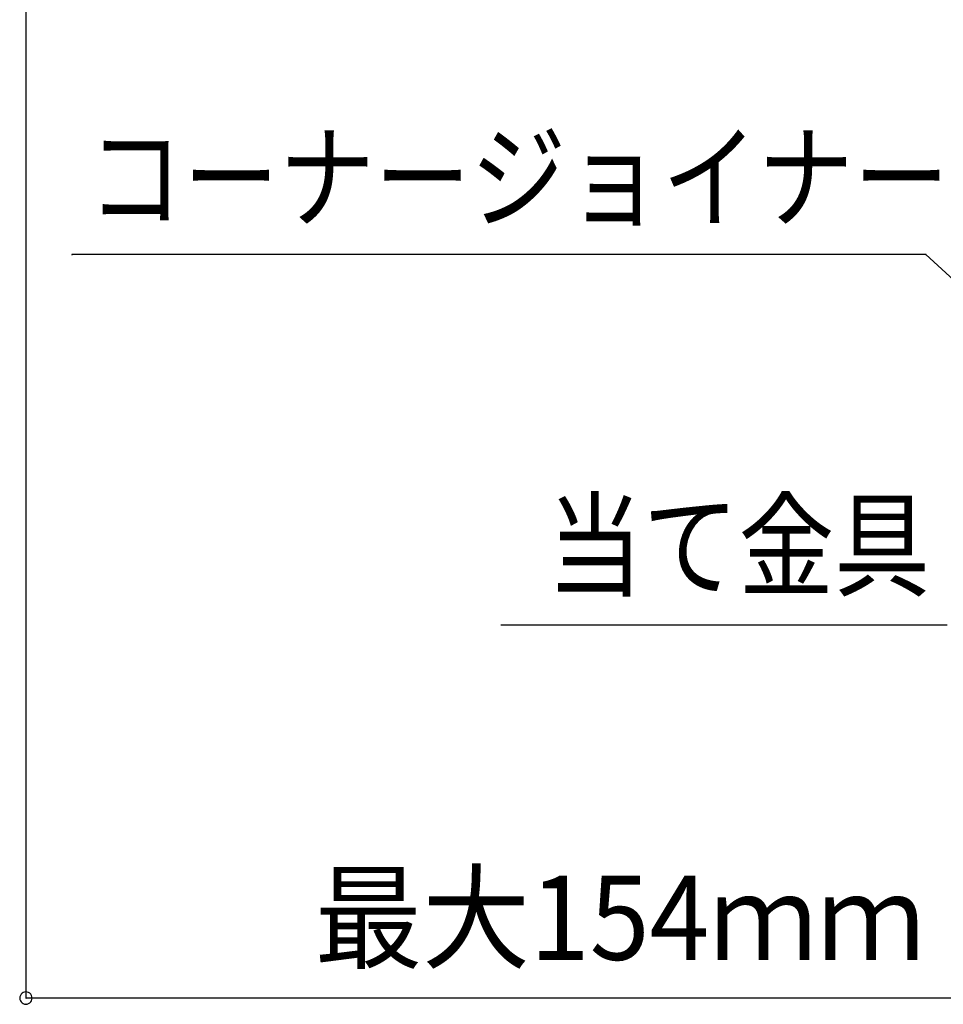
# Model space of a CAD drawing. Extents: x -424 to 186, y -4 to 301.
# Drawn here: x -62 to -40, y 131 to 154 of the extents above; entities that cross this region are included whole.
import ezdxf

# ---------------------------------------------------------------- set-up
doc = ezdxf.new("R2010")
doc.units = 0
doc.layers.add('PV', color=7, linetype='CONTINUOUS')
doc.styles.add('MX_NOTE_STANDARD', font='txt.shx', dxfattribs={"bigfont": 'extfont.shx'})

msp = doc.modelspace()

# ---------------------------------------------------------------- linework, layer by layer
at = {"layer": 'PV', "color": 7, "linetype": 'Continuous'}
for p, q in [((-61.462, 155.129), (-61.462, 130.901)), ((-40.092, 148.562), (-60.368, 148.562)), ((-36.435, 145.183), (-40.092, 148.564)), ((-39.587, 139.76), (-50.189, 139.76)), ((-61.576, 130.993), (-61.593, 130.965)), ((-61.553, 131.015), (-61.576, 130.993)), ((-61.526, 131.032), (-61.553, 131.015)), ((-61.495, 131.043), (-61.526, 131.032)), ((-61.462, 131.047), (-61.495, 131.043)), ((-61.429, 131.043), (-61.462, 131.047)), ((-61.398, 131.032), (-61.429, 131.043)), ((-61.371, 131.015), (-61.398, 131.032)), ((-61.348, 130.993), (-61.371, 131.015)), ((-61.331, 130.965), (-61.348, 130.993)), ((-61.604, 130.935), (-61.608, 130.901)), ((-61.608, 130.901), (-61.604, 130.868)), ((-61.593, 130.965), (-61.604, 130.935)), ((-61.604, 130.868), (-61.593, 130.838)), ((-61.593, 130.838), (-61.576, 130.811)), ((-61.576, 130.811), (-61.553, 130.788)), ((-61.553, 130.788), (-61.526, 130.771)), ((-61.526, 130.771), (-61.495, 130.76)), ((-61.495, 130.76), (-61.462, 130.756)), ((-34.965, 130.901), (-61.462, 130.901)), ((-61.462, 130.756), (-61.429, 130.76)), ((-61.429, 130.76), (-61.398, 130.771)), ((-61.398, 130.771), (-61.371, 130.788)), ((-61.371, 130.788), (-61.348, 130.811)), ((-61.348, 130.811), (-61.331, 130.838)), ((-61.32, 130.935), (-61.331, 130.965)), ((-61.331, 130.838), (-61.32, 130.868)), ((-61.316, 130.901), (-61.32, 130.935)), ((-61.32, 130.868), (-61.316, 130.901))]:
    msp.add_line(p, q, dxfattribs=at)
for centre, radius, start, end in [((-60.368, 148.562), 0.000886, 90, 270), ((-40.092, 148.564), 0.000886, 47.2449, 227.2449), ((-40.092, 148.562), 0.000886, 270, 90), ((-50.189, 139.76), 0.000886, 90, 270), ((-61.462, 131.047), 0.00177, 83.3854, 263.3854), ((-61.462, 131.047), 0.00177, 276.5397, 96.5397), ((-61.608, 130.901), 0.00177, 6.7123, 186.7123), ((-61.608, 130.901), 0.00177, 173.3524, 353.3524), ((-61.462, 130.901), 0.00177, 90, 270), ((-61.462, 130.901), 0.00177, 180, 0), ((-61.462, 130.756), 0.00177, 96.7071, 276.7071), ((-61.462, 130.756), 0.00177, 263.3688, 83.3688), ((-61.316, 130.901), 0.00177, 353.2929, 173.2929), ((-61.316, 130.901), 0.00177, 186.6425, 6.6425)]:
    msp.add_arc(centre, radius, start, end, dxfattribs=at)

# ---------------------------------------------------------------- texts
at = {"layer": 'PV', "color": 7, "linetype": 'Continuous', "style": 'MX_NOTE_STANDARD'}
for s, width, p in [('コーナージョイナー', 0.833333, (-60.004, 149.401)), ('当て金具', 0.833333, (-49.091, 140.656)), ('最大154ｍｍ', 0.9375, (-54.61, 131.81))]:
    msp.add_text(s, height=2, dxfattribs=dict(at, width=width)).set_placement(p)

doc.saveas('drawing.dxf')
